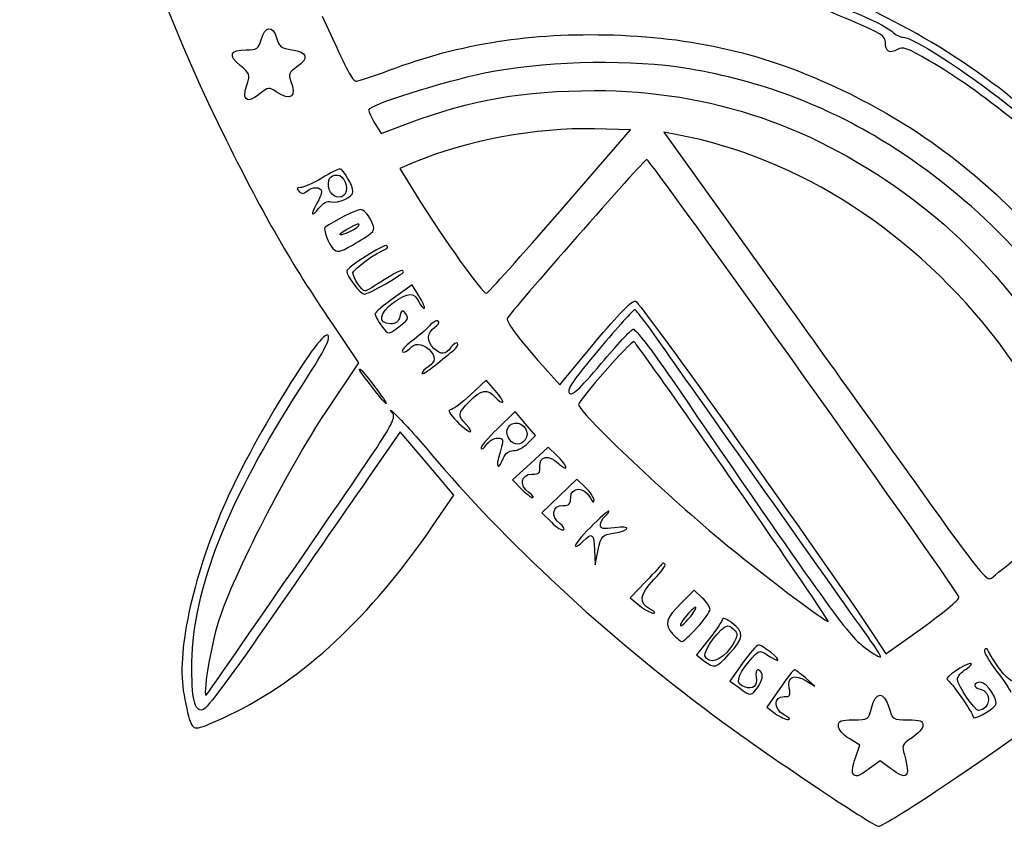
# Model space of a CAD drawing. Extents: x 5 to 416, y 5 to 242.
# Drawn here: x 305 to 344, y 62 to 95 of the extents above; entities that cross this region are included whole.
import ezdxf

# ---------------------------------------------------------------- set-up
doc = ezdxf.new("R2010")
doc.units = 0
doc.layers.get('0').update_dxf_attribs({"linetype": 'CONTINUOUS'})

msp = doc.modelspace()

# ---------------------------------------------------------------- linework, layer by layer
at = {"color": 7}
for p, q in [((316.658175, 94.657651), (317.080133, 93.731673)), ((313.57914, 91.417897), (313.57914, 91.417897)), ((318.757353, 90.37038), (319.006934, 89.966541)), ((319.006934, 89.966541), (320.101277, 90.377269)), ((326.15288, 86.869188), (328.962782, 90.119594)), ((328.962782, 90.119594), (327.517257, 90.155585)), ((330.833307, 89.917585), (330.292049, 90.018706)), ((330.292049, 90.018706), (334.112685, 84.693493)), ((320.342948, 88.816344), (319.752689, 88.563323)), ((319.752689, 88.563323), (320.396473, 87.528736)), ((316.936305, 87.737191), (316.936305, 87.737191)), ((317.006393, 87.244809), (317.006393, 87.244804)), ((326.15288, 86.869188), (326.15288, 86.869188)), ((317.814907, 86.076655), (317.814907, 86.076655)), ((318.613393, 85.998391), (318.613393, 85.998391)), ((319.162827, 83.953302), (319.162827, 83.953302)), ((320.244761, 83.92073), (319.504933, 83.394709)), ((320.515959, 83.481894), (320.244761, 83.92073)), ((317.032243, 82.399415), (318.104705, 80.81364)), ((319.914376, 82.413277), (319.914376, 82.413277)), ((326.13383, 79.9363), (327.540197, 81.625054)), ((321.903275, 81.310787), (321.903275, 81.310779)), ((318.104705, 80.81364), (316.787027, 78.840812)), ((325.658718, 80.46488), (326.13383, 79.9363)), ((323.196453, 80.118342), (322.571375, 79.52703)), ((323.556895, 79.707841), (323.196453, 80.118342)), ((318.745129, 79.71205), (318.745129, 79.71205)), ((324.359958, 78.869606), (323.651351, 78.181311)), ((324.761093, 78.391808), (324.359958, 78.869606)), ((322.405666, 78.344927), (322.405666, 78.344927)), ((325.162227, 77.914005), (324.761093, 78.391808)), ((319.76867, 78.053401), (318.531584, 76.273022)), ((320.839756, 76.789926), (319.76867, 78.053401)), ((324.876398, 77.609748), (325.162227, 77.914005)), ((324.139084, 77.736909), (324.139084, 77.737039)), ((325.67417, 77.439076), (324.963711, 76.788351)), ((326.029267, 77.098861), (325.67417, 77.439076)), ((321.910869, 75.526456), (320.839756, 76.789926)), ((323.884052, 76.992951), (323.884052, 76.992951)), ((324.963711, 76.788351), (324.253251, 76.137632)), ((324.253251, 76.137632), (324.592103, 75.783943)), ((326.821906, 76.166498), (326.123168, 75.494623)), ((327.165705, 75.837526), (326.821906, 76.166498)), ((333.048584, 76.077688), (333.048584, 76.077688)), ((321.088253, 74.321966), (321.910869, 75.526456)), ((324.904894, 75.629852), (324.904894, 75.629852)), ((326.123168, 75.494623), (325.42443, 74.822749)), ((325.42443, 74.822749), (325.801778, 74.445405)), ((326.136397, 74.392814), (326.136397, 74.392748)), ((328.283676, 74.01093), (328.283702, 74.01093)), ((327.526729, 73.336245), (327.543927, 72.74242)), ((327.543927, 72.74242), (327.673044, 73.338177)), ((329.573387, 72.08044), (328.950029, 71.423736)), ((331.505639, 71.726888), (331.007985, 71.240944)), ((331.82007, 71.43152), (331.505639, 71.726888)), ((328.950029, 71.423736), (329.323356, 71.118709)), ((342.073204, 71.448832), (342.073204, 71.448832)), ((329.759151, 70.96593), (329.759151, 70.965928)), ((331.362632, 70.686586), (331.362632, 70.686586)), ((331.618484, 70.239324), (331.618484, 70.239324)), ((339.159321, 69.196654), (340.616249, 70.233757)), ((332.112541, 69.806712), (331.590544, 69.151124)), ((338.59933, 69.648292), (338.59933, 69.648292)), ((338.72805, 69.844401), (339.159321, 69.196654)), ((332.903909, 69.184745), (332.903909, 69.184745)), ((331.590544, 69.151124), (331.893757, 68.918053)), ((331.932042, 69.110672), (331.932042, 69.110672)), ((333.43469, 68.8217), (332.922166, 68.102356)), ((332.922166, 68.102356), (333.307902, 67.828319)), ((336.322485, 67.903175), (335.947438, 68.22817)), ((335.968605, 68.113272), (336.322485, 67.903175)), ((334.051778, 67.87737), (334.051778, 67.87737)), ((334.91768, 67.808187), (334.402721, 67.061969)), ((334.402721, 67.061969), (334.737525, 66.812025)), ((343.529708, 67.140608), (343.529682, 67.140608)), ((312.957766, 66.754685), (312.957766, 66.754685)), ((335.095956, 66.754685), (335.095956, 66.754685)), ((338.120196, 65.542917), (337.690142, 65.808699)), ((337.94102, 65.035099), (338.120196, 65.542917)), ((338.928975, 64.925326), (338.507784, 64.6146)), ((339.336354, 64.6146), (338.928975, 64.925326)), ((337.830901, 64.415577), (337.830901, 64.415577)), ((341.393806, 63.86531), (341.393806, 63.865273))]:
    msp.add_line(p, q, dxfattribs=at)
for points in [[(304.57857, 118.060631), (306.425494, 106.137702), (308.9284, 97.53491), (312.834285, 89.684458)], [(342.568477, 97.980712), (343.782094, 96.757022), (345.695111, 95.244944), (347.255518, 94.275974)], [(337.791399, 94.464624), (336.138943, 95.162666), (335.927091, 95.227129), (335.825571, 95.062828)], [(336.024458, 95.432684), (336.489834, 95.432684), (339.078517, 94.364278), (339.405569, 94.037229)], [(339.447584, 94.453374), (338.759985, 94.804743), (338.17224, 95.114332), (338.141495, 95.141346)], [(339.135323, 93.609597), (339.135323, 93.856326), (338.945458, 93.977129), (337.791399, 94.464624)], [(344.214529, 91.356744), (342.80012, 92.502342), (341.084138, 93.617063), (339.447584, 94.453374)], [(314.212922, 93.712932), (314.372413, 94.268938), (314.687162, 94.303662), (314.836175, 93.781687)], [(319.332795, 92.496402), (322.186882, 93.565379), (324.974744, 94.002617), (328.282512, 93.900032)], [(339.405569, 94.037229), (339.531934, 93.91087), (339.725953, 93.807481), (339.836734, 93.807481)], [(313.622055, 93.30749), (314.050071, 93.30749), (314.108095, 93.347307), (314.212922, 93.712932)], [(314.836175, 93.781687), (314.938648, 93.422642), (315.016938, 93.362007), (315.448421, 93.30749)], [(317.080133, 93.731673), (317.708677, 92.352453), (317.875179, 92.057368), (318.024854, 92.057368)], [(328.282512, 93.900032), (331.741912, 93.792754), (334.635872, 93.0729), (337.697657, 91.558084)], [(339.615277, 93.323979), (339.312382, 93.134804), (339.135323, 93.240161), (339.135323, 93.609597)], [(339.836734, 93.807481), (340.52346, 93.807481), (345.386025, 90.293047), (345.386025, 89.796718)], [(313.382554, 92.682568), (312.885349, 93.088375), (312.969328, 93.30749), (313.622055, 93.30749)], [(315.448421, 93.30749), (316.062757, 93.229872), (316.142582, 92.956782), (315.647255, 92.627111)], [(340.882235, 92.871904), (340.005935, 93.385648), (339.820197, 93.451931), (339.615277, 93.323979)], [(330.777109, 92.62392), (328.57993, 92.934332), (325.310368, 92.826221), (323.133323, 92.371172)], [(344.272129, 90.479629), (342.999589, 91.511633), (342.003565, 92.214523), (340.882235, 92.871904)], [(313.653144, 91.937028), (313.787367, 92.322018), (313.771809, 92.36488), (313.382554, 92.682568)], [(315.647255, 92.627111), (315.338328, 92.421472), (315.299725, 92.338861), (315.39524, 92.087655)], [(318.024854, 92.057368), (318.099519, 92.057368), (318.688111, 92.25493), (319.332795, 92.496402)], [(323.133323, 92.371172), (321.367838, 92.002144), (318.507745, 91.093134), (318.507745, 90.901031)], [(338.684844, 89.880414), (336.275019, 91.298668), (333.607939, 92.223984), (330.777109, 92.62392)], [(315.39524, 92.087655), (315.646594, 91.426501), (315.414025, 91.242301), (314.819718, 91.631749)], [(313.57914, 91.417897), (313.541516, 91.478754), (313.574906, 91.712365), (313.653144, 91.937028)], [(314.819718, 91.631749), (314.535238, 91.818132), (314.493381, 91.814023), (314.182151, 91.569241)], [(320.101277, 90.377269), (322.589551, 91.311185), (324.692433, 91.680514), (327.527735, 91.68158)], [(327.527735, 91.68158), (332.166912, 91.683168), (336.365056, 90.246425), (340.245753, 87.328576)], [(314.182151, 91.569241), (313.818085, 91.282864), (313.683465, 91.249077), (313.57914, 91.417897)], [(337.697657, 91.558084), (340.418923, 90.211751), (342.525959, 88.655988), (344.833257, 86.289417)], [(318.507745, 90.901031), (318.507745, 90.831281), (318.620061, 90.592489), (318.757353, 90.37038)], [(327.517257, 90.155585), (325.227632, 90.212593), (322.344838, 89.674451), (320.342948, 88.816344)], [(312.834285, 89.684458), (314.367069, 86.603705), (315.393758, 84.822006), (317.032243, 82.399415)], [(343.658402, 81.618563), (340.347988, 85.988784), (335.674044, 89.013239), (330.833307, 89.917585)], [(347.313938, 81.556056), (345.02, 85.030138), (342.03767, 87.90718), (338.684844, 89.880414)], [(329.61408, 88.928419), (329.511977, 88.932785), (324.1285, 82.804347), (324.042617, 82.585946)], [(342.073204, 71.448832), (342.073204, 71.638604), (329.753595, 88.922455), (329.61408, 88.928419)], [(317.361782, 88.556896), (317.310876, 88.556896), (316.983004, 88.388126), (316.633146, 88.181849)], [(317.883302, 87.651312), (317.883302, 87.872065), (317.488914, 88.556896), (317.361782, 88.556896)], [(316.633146, 88.181849), (316.283287, 87.975575), (315.903901, 87.806803), (315.790024, 87.806803)], [(316.936305, 87.737191), (316.841135, 88.11637), (316.950593, 88.306865), (317.263224, 88.306865)], [(317.263224, 88.306865), (317.515716, 88.306865), (317.725531, 87.807165), (317.575142, 87.563878)], [(315.790024, 87.806803), (315.628999, 87.806803), (315.616352, 87.773465), (315.733033, 87.656784)], [(315.733033, 87.656784), (315.849714, 87.540103), (315.916389, 87.540103), (316.033071, 87.656784)], [(316.033071, 87.656784), (316.230212, 87.853912), (316.634363, 87.84967), (316.628701, 87.65054)], [(316.628701, 87.65054), (316.626055, 87.564592), (316.543902, 87.353627), (316.445609, 87.18173)], [(317.575142, 87.563878), (317.419434, 87.311923), (317.015521, 87.421498), (316.936305, 87.737191)], [(317.006393, 87.244804), (317.299208, 87.151869), (317.883302, 87.422638), (317.883302, 87.651312)], [(316.520698, 86.981784), (316.694767, 87.203079), (316.858518, 87.291751), (317.006393, 87.244809)], [(320.396473, 87.528736), (321.510951, 85.737647), (323.065801, 83.558338), (323.207168, 83.589162)], [(340.245753, 87.328576), (342.933364, 85.307786), (344.985287, 82.845696), (347.696631, 78.388215)], [(316.445609, 87.18173), (316.179068, 86.715452), (316.221771, 86.601755), (316.520698, 86.981784)], [(318.18363, 86.931693), (318.034987, 86.931693), (317.077831, 86.45353), (316.774407, 86.227682)], [(318.578918, 86.541107), (318.467846, 86.75593), (318.289966, 86.931693), (318.18363, 86.931693)], [(323.207168, 83.589162), (323.28186, 83.60546), (324.607449, 85.081465), (326.15288, 86.869188)], [(318.613393, 85.998391), (318.752961, 86.125121), (318.747193, 86.215723), (318.578918, 86.541107)], [(316.774407, 86.227682), (316.678971, 86.156641), (316.891009, 85.566546), (317.079842, 85.377716)], [(317.393664, 85.969406), (317.269204, 85.879019), (317.522886, 85.943609), (317.814907, 86.076655)], [(318.133333, 86.329562), (318.133333, 86.414901), (317.750031, 86.228261), (317.393664, 85.969406)], [(317.814907, 86.076655), (317.990061, 86.156448), (318.133333, 86.270256), (318.133333, 86.329562)], [(317.861024, 85.513847), (318.182678, 85.696679), (318.521239, 85.914722), (318.613393, 85.998391)], [(317.079842, 85.377716), (317.258224, 85.199344), (317.329502, 85.211769), (317.861024, 85.513847)], [(319.236857, 85.4881), (319.153487, 85.57813), (317.633271, 84.615568), (317.633271, 84.472732)], [(317.883302, 84.399445), (317.883302, 84.541611), (318.797279, 85.208724), (319.181692, 85.347122)], [(319.181692, 85.347122), (319.258289, 85.374708), (319.283106, 85.438149), (319.236857, 85.4881)], [(319.858787, 84.497831), (319.822248, 84.534378), (319.490672, 84.365608), (319.121949, 84.122784)], [(334.112685, 84.693493), (336.214032, 81.764624), (339.11122, 77.720669), (340.550844, 75.706923)], [(317.633271, 84.472732), (317.633271, 84.270816), (318.175852, 83.556271), (318.329178, 83.556271)], [(318.362065, 83.681287), (318.233716, 83.681287), (317.883302, 84.206921), (317.883302, 84.399445)], [(319.121949, 84.122784), (318.753252, 83.87996), (318.411278, 83.681287), (318.362065, 83.681287)], [(319.162827, 83.953302), (319.968166, 84.439075), (319.939749, 84.416847), (319.858787, 84.497831)], [(318.329178, 83.556271), (318.425698, 83.556271), (318.800824, 83.734936), (319.162827, 83.953302)], [(319.504933, 83.394709), (319.098004, 83.105397), (318.763571, 82.821113), (318.761719, 82.762968)], [(319.496519, 83.21248), (320.101251, 83.637207), (320.294847, 83.643221), (320.508524, 83.243923)], [(320.731462, 82.987314), (320.762101, 83.017971), (320.665131, 83.240533), (320.515959, 83.481894)], [(319.377854, 82.368623), (318.864324, 82.368623), (318.926686, 82.812266), (319.496519, 83.21248)], [(319.979066, 82.779243), (319.847542, 82.937718), (319.815263, 82.921483), (319.75507, 82.666504)], [(320.508524, 83.243923), (320.600493, 83.072129), (320.70077, 82.956657), (320.731462, 82.987314)], [(327.540197, 81.625054), (328.479706, 82.753237), (329.017498, 83.302179), (329.16024, 83.278776)], [(329.129496, 82.931204), (329.078537, 82.931204), (328.438272, 82.221676), (327.706646, 81.35448)], [(330.204445, 81.524777), (329.664166, 82.29831), (329.180428, 82.931204), (329.129496, 82.931204)], [(329.16024, 83.278776), (329.328674, 83.251162), (336.592519, 73.051842), (338.72805, 69.844401)], [(318.761719, 82.762968), (318.759073, 82.704824), (318.876415, 82.49153), (319.02064, 82.288981)], [(319.75507, 82.666504), (319.704588, 82.452665), (319.598172, 82.368623), (319.377854, 82.368623)], [(319.914376, 82.413277), (320.090588, 82.559221), (320.103077, 82.629812), (319.979066, 82.779243)], [(324.042617, 82.585946), (323.98462, 82.438544), (324.540562, 81.708927), (325.658718, 80.46488)], [(316.895586, 81.903313), (316.685983, 82.27786), (313.998716, 77.931494), (312.832406, 75.331611)], [(319.02064, 82.288981), (319.298082, 81.899382), (319.293028, 81.898678), (319.914376, 82.413277)], [(320.931646, 82.284866), (320.802132, 82.138904), (320.483124, 81.863552), (320.222721, 81.672972)], [(321.112303, 81.387873), (320.810281, 81.661196), (320.822664, 81.999167), (321.142889, 82.223467)], [(321.284626, 82.477636), (321.219989, 82.517575), (321.061159, 82.430826), (320.931646, 82.284866)], [(321.142889, 82.223467), (321.285473, 82.323324), (321.349238, 82.437703), (321.284626, 82.477636)], [(327.787159, 80.779644), (328.409221, 81.516069), (328.985748, 82.135035), (329.068404, 82.155123)], [(329.068404, 82.155123), (329.151006, 82.175204), (329.844374, 81.275097), (330.609125, 80.154873)], [(315.774731, 79.784186), (316.708896, 81.234142), (316.981575, 81.749691), (316.895586, 81.903313)], [(320.222721, 81.672972), (319.962318, 81.482393), (319.801266, 81.294351), (319.864766, 81.255095)], [(319.864766, 81.255095), (319.928266, 81.215844), (320.049763, 81.267477), (320.134721, 81.369874)], [(320.134721, 81.369874), (320.336915, 81.613499), (320.621448, 81.605837), (320.905108, 81.34913)], [(321.794161, 81.430212), (321.581648, 81.126801), (321.412394, 81.116292), (321.112303, 81.387873)], [(322.056919, 81.591269), (322.008421, 81.639767), (321.890205, 81.567298), (321.794161, 81.430212)], [(321.903275, 81.310779), (322.036281, 81.416546), (322.105417, 81.542768), (322.056919, 81.591269)], [(329.093539, 81.661884), (328.984478, 81.698962), (326.888792, 79.311595), (326.885644, 79.146688)], [(333.048584, 76.077688), (330.930012, 79.129726), (329.150239, 81.642614), (329.093539, 81.661884)], [(338.59933, 69.648292), (338.054156, 70.397209), (331.51953, 79.641951), (330.204445, 81.524777)], [(346.488438, 77.152212), (345.517973, 78.90795), (344.526844, 80.472129), (343.658402, 81.618563)], [(320.905108, 81.34913), (321.201997, 81.080427), (321.1948, 80.846213), (320.883677, 80.651908)], [(321.147546, 80.701668), (321.4302, 80.930914), (321.770269, 81.205014), (321.903275, 81.310787)], [(327.706646, 81.35448), (326.664823, 80.119609), (326.406722, 79.741218), (326.516259, 79.609222)], [(320.633646, 80.390312), (320.633646, 80.332315), (320.864918, 80.472426), (321.147546, 80.701668)], [(320.883677, 80.651908), (320.746146, 80.566027), (320.633646, 80.448309), (320.633646, 80.390312)], [(326.516259, 79.609222), (326.627464, 79.475253), (326.888105, 79.715289), (327.787159, 80.779644)], [(318.745129, 79.71205), (318.114786, 80.53143), (318.097958, 80.555907), (318.164898, 80.555907)], [(318.164898, 80.555907), (318.199426, 80.555907), (318.461284, 80.246493), (318.746822, 79.868321)], [(318.746822, 79.868321), (319.032334, 79.490147), (319.240747, 79.180735), (319.209896, 79.180735)], [(330.609125, 80.154873), (336.397785, 71.675932), (337.609365, 69.981125), (338.208885, 69.523906)], [(311.456493, 68.866946), (311.484539, 71.759583), (312.883656, 75.296781), (315.774731, 79.784186)], [(319.209896, 79.180735), (319.179072, 79.180735), (318.969919, 79.419826), (318.745129, 79.71205)], [(322.571375, 79.52703), (322.227575, 79.201809), (321.864964, 78.934585), (321.765533, 78.933207)], [(322.533407, 79.268534), (322.993517, 79.743237), (323.252306, 79.783464), (323.572214, 79.429991)], [(323.858255, 79.238269), (323.890746, 79.270759), (323.75512, 79.482069), (323.556895, 79.707841)], [(323.572214, 79.429991), (323.697044, 79.292053), (323.825764, 79.205775), (323.858255, 79.238269)], [(322.405666, 78.344927), (322.051706, 78.721699), (322.05975, 78.779838), (322.533407, 79.268534)], [(326.885644, 79.146688), (326.880352, 78.867606), (330.220214, 75.682255), (332.537435, 73.756398)], [(316.787027, 78.840812), (315.287898, 76.596303), (313.099715, 72.322843), (312.515462, 70.498496)], [(315.87477, 73.095985), (319.61455, 78.517896), (319.651671, 78.577982), (319.429606, 78.846704)], [(319.429606, 78.846704), (319.306178, 78.996058), (319.405529, 78.921364), (319.65056, 78.68071)], [(319.65056, 78.68071), (319.895485, 78.440055), (320.47606, 77.793099), (320.940668, 77.24303)], [(321.765533, 78.933207), (321.6529, 78.931884), (321.744896, 78.765707), (322.008818, 78.493138)], [(322.008818, 78.493138), (322.242074, 78.252484), (322.487951, 78.055584), (322.555209, 78.055584)], [(322.555209, 78.055584), (322.622466, 78.055584), (322.555156, 78.185791), (322.405666, 78.344927)], [(324.139084, 77.737039), (323.920035, 78.000937), (324.031398, 78.362014), (324.34567, 78.406964)], [(324.34567, 78.406964), (324.698228, 78.457391), (324.974003, 78.001926), (324.75252, 77.735057)], [(323.651351, 78.181311), (323.261646, 77.802748), (322.96354, 77.44669), (322.988914, 77.390072)], [(322.988914, 77.390072), (323.014314, 77.333454), (323.11676, 77.403777), (323.216614, 77.54634)], [(323.216614, 77.54634), (323.316468, 77.688906), (323.513609, 77.805553), (323.654658, 77.805553)], [(323.654658, 77.805553), (323.920379, 77.805553), (323.920035, 77.815977), (323.682916, 76.961698)], [(324.75252, 77.735057), (324.562126, 77.505634), (324.33051, 77.506383), (324.139084, 77.736909)], [(324.296722, 77.30549), (324.45833, 77.30549), (324.719209, 77.442407), (324.876398, 77.609748)], [(320.940668, 77.24303), (324.000363, 73.620672), (327.932018, 69.974746), (332.246552, 66.758812)], [(323.884052, 76.992951), (323.964274, 77.203975), (324.098311, 77.30549), (324.296722, 77.30549)], [(325.341562, 76.671477), (325.314627, 77.095197), (325.695813, 77.158681), (326.083004, 76.79495)], [(326.384364, 76.635229), (326.384364, 76.703111), (326.224556, 76.911745), (326.029267, 77.098861)], [(341.393806, 63.865273), (347.775292, 68.117863), (352.834945, 72.498), (356.771363, 77.177612)], [(323.682916, 76.961698), (323.576791, 76.579241), (323.736176, 76.604008), (323.884052, 76.992951)], [(325.02901, 76.363835), (325.306161, 76.360475), (325.358072, 76.411545), (325.341562, 76.671477)], [(326.083004, 76.79495), (326.248739, 76.639224), (326.384364, 76.567353), (326.384364, 76.635229)], [(318.531584, 76.273022), (317.851155, 75.293818), (316.130146, 72.804938), (314.707111, 70.74218)], [(324.904894, 75.629852), (324.504209, 75.910482), (324.581811, 76.36927), (325.02901, 76.363835)], [(326.5746, 75.427546), (326.570896, 75.870366), (327.12406, 75.872306), (327.347712, 75.430324)], [(336.857314, 70.485251), (336.881126, 70.509064), (335.167208, 73.025651), (333.048584, 76.077688)], [(324.592103, 75.783943), (324.778476, 75.589418), (324.989216, 75.430256), (325.060389, 75.430256)], [(325.060389, 75.430256), (325.131589, 75.430256), (325.063035, 75.520074), (324.904894, 75.629852)], [(327.507679, 75.313172), (327.510325, 75.420635), (327.354803, 75.656596), (327.165705, 75.837526)], [(340.550844, 75.706923), (342.881479, 72.446891), (343.190592, 72.064245), (343.370879, 72.215968)], [(312.832406, 75.331611), (311.540155, 72.450907), (310.851947, 69.413025), (311.110709, 67.731709)], [(326.136397, 74.392748), (325.762064, 74.654958), (325.842709, 75.118614), (326.262074, 75.115007)], [(326.262074, 75.115007), (326.517132, 75.112891), (326.576796, 75.172475), (326.5746, 75.427546)], [(327.347712, 75.430324), (327.442486, 75.242973), (327.506568, 75.196046), (327.507679, 75.313172)], [(328.095028, 74.886405), (328.069893, 74.911487), (327.738396, 74.620967), (327.358216, 74.240808)], [(327.759536, 74.335323), (327.759536, 74.439388), (327.845288, 74.595694), (327.950089, 74.682673)], [(327.950089, 74.682673), (328.054891, 74.769647), (328.12011, 74.861327), (328.095028, 74.886405)], [(312.957766, 66.754685), (315.851064, 68.118752), (318.597386, 70.674831), (321.088253, 74.321966)], [(325.801778, 74.445405), (326.009317, 74.237874), (326.229424, 74.099166), (326.290914, 74.137171)], [(326.290914, 74.137171), (326.352429, 74.175176), (326.282976, 74.290214), (326.136397, 74.392814)], [(328.328549, 74.224105), (327.869497, 74.161187), (327.759536, 74.182679), (327.759536, 74.335323)], [(328.283702, 74.01093), (328.971063, 74.120843), (329.012524, 74.317857), (328.328549, 74.224105)], [(327.358216, 74.240808), (326.978089, 73.860649), (326.708426, 73.524025), (326.759014, 73.492757)], [(327.074609, 73.682984), (327.414096, 74.058079), (327.507865, 73.986139), (327.526729, 73.336245)], [(327.673044, 73.338177), (327.795334, 73.902409), (327.82764, 73.938006), (328.283676, 74.01093)], [(326.759014, 73.492757), (326.809603, 73.461486), (326.951631, 73.547089), (327.074609, 73.682984)], [(332.537435, 73.756398), (334.068711, 72.483747), (336.792967, 70.420876), (336.857314, 70.485251)], [(343.370879, 72.215968), (343.482269, 72.309686), (344.023447, 72.744288), (344.573516, 73.181744)], [(312.034925, 67.554319), (312.068236, 67.588699), (313.796151, 70.082444), (315.87477, 73.095985)], [(330.227966, 72.791878), (330.210769, 72.761774), (329.916234, 72.441628), (329.573387, 72.08044)], [(329.897528, 72.154468), (330.181691, 72.449912), (330.379335, 72.72651), (330.33671, 72.769124)], [(330.33671, 72.769124), (330.294086, 72.811741), (330.245164, 72.821977), (330.227966, 72.791878)], [(329.759151, 70.965928), (329.278324, 71.208331), (329.318355, 71.552316), (329.897528, 72.154468)], [(331.007985, 71.240944), (330.35965, 70.60787), (330.288212, 70.360447), (330.644262, 69.981448)], [(332.134448, 70.967624), (332.134448, 71.060313), (331.992975, 71.269064), (331.82007, 71.43152)], [(340.616249, 70.233757), (341.417592, 70.804167), (342.073204, 71.350949), (342.073204, 71.448832)], [(329.323356, 71.118709), (329.528673, 70.950942), (329.781032, 70.812488), (329.884167, 70.811028)], [(329.884167, 70.811028), (329.987301, 70.809705), (329.931051, 70.879274), (329.759151, 70.96593)], [(331.550142, 71.0478), (331.493336, 71.04399), (331.316012, 70.875226), (331.156072, 70.672754)], [(331.362632, 70.686586), (331.522546, 70.889058), (331.606922, 71.051605), (331.550142, 71.0478)], [(331.618484, 70.239324), (331.902276, 70.547198), (332.134448, 70.874935), (332.134448, 70.967624)], [(312.515462, 70.498496), (312.206031, 69.532328), (311.852469, 67.36592), (312.034925, 67.554319)], [(314.707111, 70.74218), (313.048888, 68.338536), (312.033735, 66.97757), (311.88025, 66.952339)], [(331.156072, 70.672754), (330.996158, 70.470281), (330.911782, 70.307737), (330.968562, 70.311539)], [(330.968562, 70.311539), (331.025368, 70.315349), (331.202691, 70.484116), (331.362632, 70.686586)], [(332.634511, 70.579499), (332.634511, 70.515041), (332.39964, 70.167288), (332.112541, 69.806712)], [(333.009557, 70.429641), (332.803288, 70.576519), (332.634511, 70.643956), (332.634511, 70.579499)], [(332.903909, 69.184745), (333.482553, 69.793014), (333.506551, 70.075766), (333.009557, 70.429641)], [(330.644262, 69.981448), (330.80026, 69.815403), (330.967186, 69.679547), (331.015181, 69.679547)], [(331.015181, 69.679547), (331.063203, 69.679547), (331.334666, 69.931444), (331.618484, 70.239324)], [(331.932042, 69.110672), (331.853408, 69.315595), (332.595299, 70.304626), (332.827656, 70.304626)], [(332.827656, 70.304626), (332.910868, 70.304626), (333.049404, 70.219737), (333.135499, 70.115988)], [(333.135499, 70.115988), (333.264431, 69.960643), (333.23104, 69.839295), (332.946296, 69.428402)], [(338.927202, 69.055099), (338.984643, 69.054848), (338.837085, 69.321688), (338.59933, 69.648292)], [(331.893757, 68.918053), (332.310211, 68.597928), (332.357571, 68.610432), (332.903909, 69.184745)], [(332.946296, 69.428402), (332.585483, 68.90775), (332.071689, 68.746793), (331.932042, 69.110672)], [(334.072204, 69.543292), (334.003438, 69.541969), (333.716551, 69.217344), (333.43469, 68.8217)], [(333.678715, 68.872576), (334.094376, 69.353417), (334.100514, 69.355652), (334.424417, 69.143438)], [(334.572266, 69.238117), (334.36597, 69.407199), (334.140942, 69.544531), (334.072204, 69.543292)], [(334.424417, 69.143438), (334.90916, 68.825803), (335.002426, 68.88552), (334.572266, 69.238117)], [(338.208885, 69.523906), (338.546546, 69.266406), (338.869787, 69.055443), (338.927202, 69.055099)], [(343.098305, 69.344913), (343.053935, 69.273132), (343.269279, 68.890359), (343.576804, 68.494312)], [(343.251155, 69.290446), (343.206149, 69.405783), (343.148602, 69.426291), (343.098305, 69.344913)], [(343.698407, 68.582574), (343.492111, 68.870166), (343.290869, 69.188708), (343.251155, 69.290446)], [(311.88025, 66.952339), (311.543965, 66.897062), (311.441862, 67.358398), (311.456493, 68.866946)], [(333.508509, 67.867175), (333.145368, 67.982428), (333.202889, 68.322119), (333.678715, 68.872576)], [(342.535431, 68.80111), (342.321383, 68.805502), (341.461434, 68.219532), (341.596821, 68.161585)], [(342.354509, 68.58463), (342.543606, 68.701862), (342.625019, 68.799281), (342.535431, 68.80111)], [(334.211983, 68.373506), (334.098291, 68.669752), (333.914724, 68.578629), (333.976292, 68.25652)], [(335.502488, 68.553782), (335.464044, 68.554034), (335.20089, 68.218606), (334.91768, 67.808187)], [(335.299579, 67.824525), (335.208933, 68.27769), (335.488439, 68.398329), (335.968605, 68.113272)], [(335.947438, 68.22817), (335.741142, 68.406915), (335.540932, 68.553441), (335.502488, 68.553782)], [(342.010735, 68.16916), (342.010735, 68.280433), (342.165437, 68.467399), (342.354509, 68.58463)], [(343.576804, 68.494312), (343.884356, 68.098265), (344.135948, 67.721091), (344.135948, 67.656146)], [(344.761026, 68.241868), (344.481997, 67.905635), (344.094911, 68.029738), (343.698407, 68.582574)], [(333.976292, 68.25652), (334.042861, 67.908305), (333.859558, 67.755751), (333.508509, 67.867175)], [(334.051778, 67.87737), (334.17809, 68.050751), (334.250162, 68.274009), (334.211983, 68.373506)], [(341.596821, 68.161585), (341.750253, 68.095921), (342.635814, 66.826138), (342.635814, 66.671812)], [(342.855391, 66.931114), (342.706087, 66.928018), (342.010735, 67.947273), (342.010735, 68.16916)], [(342.932173, 68.054344), (342.643169, 68.054344), (342.628723, 67.822662), (342.91524, 67.781995)], [(343.529682, 67.140608), (343.674091, 67.313196), (343.189454, 68.054344), (342.932173, 68.054344)], [(311.110709, 67.731709), (311.185639, 67.244846), (311.305469, 66.692566), (311.377012, 66.504413)], [(333.307902, 67.828319), (333.7814, 67.491933), (333.770499, 67.491216), (334.051778, 67.87737)], [(335.096009, 67.482659), (335.330615, 67.474854), (335.359719, 67.523722), (335.299579, 67.824525)], [(338.581974, 67.021636), (338.747761, 67.690783), (339.078623, 67.710103), (339.272801, 67.061972)], [(342.91524, 67.781995), (343.391834, 67.714342), (343.337409, 66.941041), (342.855391, 66.931114)], [(335.095956, 66.754685), (334.660293, 66.990844), (334.660372, 67.497164), (335.096009, 67.482659)], [(337.863127, 66.554157), (338.455661, 66.554157), (338.468176, 66.562306), (338.581974, 67.021636)], [(339.272801, 67.061972), (339.423454, 66.559099), (339.430836, 66.554157), (340.030223, 66.554157)], [(342.635814, 66.671812), (342.635814, 66.531511), (343.320529, 66.89059), (343.529708, 67.140608)], [(311.377012, 66.504413), (311.52936, 66.103767), (311.601247, 66.11515), (312.957766, 66.754685)], [(332.246552, 66.758812), (334.354355, 65.187753), (338.63997, 62.308076), (338.874074, 62.305565)], [(334.737525, 66.812025), (334.921675, 66.67455), (335.156704, 66.562547), (335.259839, 66.563121)], [(335.259839, 66.563121), (335.362973, 66.56365), (335.289207, 66.649899), (335.095956, 66.754685)], [(337.260089, 66.31432), (337.260089, 66.51761), (337.352005, 66.554157), (337.863127, 66.554157)], [(340.030223, 66.554157), (340.523936, 66.554157), (340.635246, 66.513826), (340.633976, 66.335378)], [(337.690142, 65.808699), (337.44191, 65.962125), (337.260089, 66.175871), (337.260089, 66.31432)], [(340.633976, 66.335378), (340.63133, 66.215048), (340.439666, 65.991753), (340.204028, 65.839163)], [(340.204028, 65.839163), (339.804216, 65.58021), (339.783473, 65.534458), (339.893037, 65.152402)], [(337.830901, 64.415577), (337.792933, 64.477016), (337.842278, 64.755797), (337.94102, 65.035099)], [(339.893037, 65.152402), (340.151614, 64.25093), (340.002283, 64.106676), (339.336354, 64.6146)], [(338.507784, 64.6146), (338.051246, 64.277764), (337.93684, 64.24413), (337.830901, 64.415577)], [(338.874074, 62.305565), (338.971043, 62.304242), (340.104915, 63.006404), (341.393806, 63.86531)]]:
    msp.add_open_spline(points, degree=3, dxfattribs=at)

doc.saveas('drawing.dxf')
